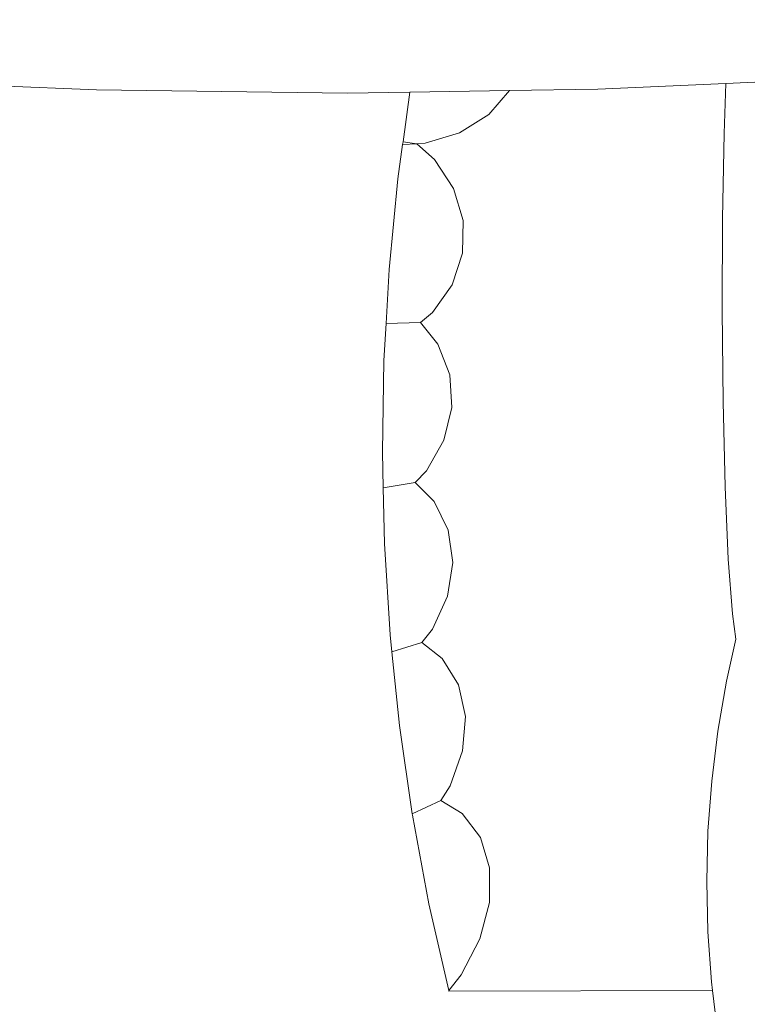
# Model space of a CAD drawing. Units: centimetres. Extents: x -5099 to 2216, y -1816 to 6038.
# Drawn here: x -2699 to -2607, y 2471 to 2596 of the extents above; entities that cross this region are included whole.
import ezdxf

# ---------------------------------------------------------------- set-up
doc = ezdxf.new("R2010")
doc.units = ezdxf.units.CM
doc.layers.get('0').update_dxf_attribs({"lineweight": 5})
doc.layers.add('Размеры', color=1, linetype='Continuous', lineweight=5)
doc.dimstyles.new('размеры Маф', dxfattribs={"dimtxt": 150, "dimasz": 50, "dimexe": 50, "dimexo": 0.0625, "dimgap": 0.09, "dimtad": 1, "dimdec": 0, "dimzin": 0, "dimdsep": 46, "dimtxsty": 'Standard', "dimblk": 'ARCHTICK', "dimcen": 0.09, "dimdle": 50, "dimclrd": 256, "dimclre": 256, "dimclrt": 256, "dimadec": 0, "dimazin": 0, "dimtfac": 1, "dimtdec": 0, "dimtix": 1, "dimtofl": 0, "dimtmove": 0, "dimatfit": 3, "dimfxl": 1, "dimtolj": 1, "dimtzin": 0, "dimlwd": -1, "dimlwe": -1, "dimarcsym": 1})

# ---------------------------------------------------------------- blocks, each defined once
blk = doc.blocks.new('_ArchTick')
at = {"color": 0, "linetype": 'ByBlock', "const_width": 0.15}
blk.add_lwpolyline([(-0.5, -0.5), (0.5, 0.5)], dxfattribs=at)
blk = doc.blocks.new('*D13')
at = {"layer": 'Defpoints', "color": 0, "transparency": 16777216}
for p in [(-3410.92, 3679.51), (-3417.25, 1747.47), (1750.92, 1747.47)]:
    blk.add_point(p, dxfattribs=at)
at = {"layer": 'Размеры', "transparency": 16777216}
for p, q in [((1750.92, 3729.51), (1750.92, 1697.47)), ((-3410.86, 3679.51), (1800.92, 3679.51)), ((-3417.19, 1747.47), (1800.92, 1747.47))]:
    blk.add_line(p, q, dxfattribs=at)
at = {"layer": 'Размеры', "transparency": 16777216, "xscale": 50, "yscale": 50, "zscale": 50}
for p, rotation in [((1750.92, 3679.51), 90), ((1750.92, 1747.47), 270)]:
    blk.add_blockref('_ArchTick', p, dxfattribs=dict(at, rotation=rotation))
at = {"layer": 'Размеры', "transparency": 16777216, "insert": (1675.83, 2713.49), "char_height": 150, "attachment_point": 5, "rotation": 90}
blk.add_mtext('\\A1;1932', dxfattribs=at)
blk = doc.blocks.new('*D14')
at = {"layer": 'Defpoints', "color": 0, "transparency": 16777216}
for p in [(-5048.54, 2707.53), (1127.33, 2707.53), (1127.33, -1766.2)]:
    blk.add_point(p, dxfattribs=at)
at = {"layer": 'Размеры', "transparency": 16777216}
for p, q in [((-5048.54, 2707.47), (-5048.54, -1816.2)), ((1127.33, 2707.47), (1127.33, -1816.2)), ((-5098.54, -1766.2), (1177.33, -1766.2))]:
    blk.add_line(p, q, dxfattribs=at)
at = {"layer": 'Размеры', "transparency": 16777216, "xscale": 50, "yscale": 50, "zscale": 50, "rotation": 180}
blk.add_blockref('_ArchTick', (-5048.54, -1766.2), dxfattribs=at)
at = {"layer": 'Размеры', "transparency": 16777216, "xscale": 50, "yscale": 50, "zscale": 50}
blk.add_blockref('_ArchTick', (1127.33, -1766.2), dxfattribs=at)
at = {"layer": 'Размеры', "transparency": 16777216, "insert": (-1960.6, -1691.11), "char_height": 150, "attachment_point": 5}
blk.add_mtext('\\A1;6176', dxfattribs=at)
blk = doc.blocks.new('*D15')
at = {"layer": 'Defpoints', "color": 0, "transparency": 16777216}
for p in [(-3530.36, 2611.16), (-383.17, 2586.98), (-383.17, -1334.39)]:
    blk.add_point(p, dxfattribs=at)
at = {"layer": 'Размеры', "transparency": 16777216}
for p, q in [((-3530.36, 2611.09), (-3530.36, -1384.39)), ((-383.17, 2586.92), (-383.17, -1384.39)), ((-3580.36, -1334.39), (-333.17, -1334.39))]:
    blk.add_line(p, q, dxfattribs=at)
at = {"layer": 'Размеры', "transparency": 16777216, "xscale": 50, "yscale": 50, "zscale": 50, "rotation": 180}
blk.add_blockref('_ArchTick', (-3530.36, -1334.39), dxfattribs=at)
at = {"layer": 'Размеры', "transparency": 16777216, "xscale": 50, "yscale": 50, "zscale": 50}
blk.add_blockref('_ArchTick', (-383.17, -1334.39), dxfattribs=at)
at = {"layer": 'Размеры', "transparency": 16777216, "insert": (-1956.77, -1259.3), "char_height": 150, "attachment_point": 5}
blk.add_mtext('\\A1;3147', dxfattribs=at)

msp = doc.modelspace()

# ---------------------------------------------------------------- linework, layer by layer
for p, q in [((-2689.34, 2586.73), (-2721.14, 2588.06)), ((-2594.07, 2588.25), (-2609.52, 2587.56)), ((-2657.55, 2586.32), (-2689.34, 2586.73)), ((-2649.6, 2586.45), (-2657.55, 2586.32)), ((-2649.6, 2586.45), (-2650.47, 2580.16)), ((-2636.96, 2586.65), (-2649.6, 2586.45)), ((-2636.96, 2586.65), (-2639.6, 2583.62)), ((-2625.78, 2586.83), (-2636.96, 2586.65)), ((-2609.52, 2587.56), (-2625.78, 2586.83)), ((-2609.52, 2587.56), (-2609.75, 2581.2)), ((-2639.6, 2583.62), (-2643.29, 2581.29)), ((-2650.52, 2579.81), (-2650.47, 2580.16)), ((-2650.47, 2580.16), (-2648.7, 2579.91)), ((-2643.29, 2581.29), (-2647.67, 2579.96)), ((-2609.75, 2581.2), (-2609.96, 2570.42)), ((-2651.12, 2575.47), (-2650.52, 2579.81)), ((-2648.7, 2579.91), (-2650.52, 2579.81)), ((-2647.67, 2579.96), (-2648.7, 2579.91)), ((-2648.7, 2579.91), (-2646.46, 2577.91)), ((-2646.46, 2577.91), (-2644.06, 2574.24)), ((-2652.23, 2563.97), (-2651.12, 2575.47)), ((-2644.06, 2574.24), (-2642.85, 2570.18)), ((-2642.85, 2570.18), (-2642.91, 2566.01)), ((-2609.96, 2570.42), (-2610, 2558.79)), ((-2642.91, 2566.01), (-2644.23, 2562.02)), ((-2652.23, 2563.97), (-2652.62, 2557.12)), ((-2644.23, 2562.02), (-2646.72, 2558.48)), ((-2646.72, 2558.48), (-2648.26, 2557.23)), ((-2610, 2558.79), (-2609.89, 2547.16)), ((-2652.89, 2552.4), (-2652.62, 2557.12)), ((-2648.26, 2557.23), (-2652.62, 2557.12)), ((-2648.26, 2557.23), (-2646.04, 2554.47)), ((-2646.04, 2554.47), (-2644.53, 2550.6)), ((-2653.09, 2540.79), (-2652.89, 2552.4)), ((-2644.53, 2550.6), (-2644.27, 2546.45)), ((-2644.27, 2546.45), (-2645.29, 2542.29)), ((-2609.89, 2547.16), (-2609.62, 2536.38)), ((-2645.29, 2542.29), (-2647.5, 2538.41)), ((-2652.98, 2536.25), (-2653.09, 2540.79)), ((-2647.5, 2538.41), (-2648.94, 2536.94)), ((-2648.94, 2536.94), (-2652.98, 2536.25)), ((-2648.94, 2536.94), (-2646.52, 2534.51)), ((-2652.82, 2529.19), (-2652.98, 2536.25)), ((-2609.62, 2536.38), (-2609.22, 2527.21)), ((-2646.52, 2534.51), (-2644.73, 2530.89)), ((-2644.73, 2530.89), (-2644.16, 2526.8)), ((-2652.09, 2517.62), (-2652.82, 2529.19)), ((-2644.16, 2526.8), (-2644.85, 2522.51)), ((-2609.22, 2527.21), (-2608.71, 2520.26)), ((-2644.85, 2522.51), (-2646.75, 2518.34)), ((-2608.71, 2520.26), (-2608.26, 2517.06)), ((-2646.75, 2518.34), (-2648.07, 2516.66)), ((-2652.09, 2517.62), (-2651.87, 2515.44)), ((-2648.07, 2516.66), (-2651.87, 2515.44)), ((-2648.07, 2516.66), (-2645.49, 2514.6)), ((-2608.26, 2517.06), (-2609.44, 2511.74)), ((-2651.87, 2515.44), (-2650.91, 2506.13)), ((-2645.49, 2514.6), (-2643.43, 2511.25)), ((-2609.44, 2511.74), (-2610.54, 2505.41)), ((-2643.43, 2511.25), (-2642.55, 2507.26)), ((-2642.55, 2507.26), (-2642.92, 2502.9)), ((-2650.91, 2506.13), (-2649.29, 2494.89)), ((-2610.54, 2505.41), (-2611.33, 2499.06)), ((-2642.92, 2502.9), (-2644.5, 2498.47)), ((-2611.33, 2499.06), (-2611.8, 2492.7)), ((-2644.5, 2498.47), (-2645.68, 2496.61)), ((-2645.68, 2496.61), (-2649.29, 2494.89)), ((-2645.68, 2496.61), (-2642.96, 2494.93)), ((-2649.27, 2494.74), (-2649.29, 2494.89)), ((-2649.27, 2494.74), (-2647.18, 2483.49)), ((-2642.96, 2494.93), (-2640.66, 2491.9)), ((-2640.66, 2491.9), (-2639.49, 2488.06)), ((-2611.8, 2492.7), (-2611.96, 2486.33)), ((-2639.49, 2488.06), (-2639.52, 2483.68)), ((-2611.96, 2486.33), (-2611.82, 2479.96)), ((-2647.18, 2483.49), (-2644.67, 2472.49)), ((-2639.52, 2483.68), (-2640.75, 2479.04)), ((-2640.75, 2479.04), (-2643.11, 2474.47)), ((-2611.82, 2479.96), (-2611.36, 2473.6)), ((-2643.11, 2474.47), (-2644.67, 2472.49)), ((-2611.36, 2473.6), (-2611.23, 2472.52)), ((-2644.65, 2472.42), (-2644.67, 2472.49)), ((-2644.65, 2472.42), (-2611.23, 2472.52)), ((-2611.23, 2472.52), (-2610.59, 2467.24))]:
    msp.add_line(p, q)

# ---------------------------------------------------------------- dimensions: what is measured, and where the dimension line sits
at = {"layer": 'Размеры'}
dim = msp.add_linear_dim(base=(1750.92, 1747.47), p1=(-3410.92, 3679.51), p2=(-3417.25, 1747.47), angle=90, dimstyle='размеры Маф', dxfattribs=at)
dim.commit()
dim.dimension.update_dxf_attribs({"geometry": '*D13', "text_midpoint": (1675.83, 2713.49)})
for base, p1, p2, picture, middle in [((1127.33, -1766.2), (-5048.54, 2707.53), (1127.33, 2707.53), '*D14', (-1960.6, -1691.11)), ((-383.17, -1334.39), (-3530.36, 2611.16), (-383.17, 2586.98), '*D15', (-1956.77, -1259.3))]:
    dim = msp.add_linear_dim(base=base, p1=p1, p2=p2, dimstyle='размеры Маф', dxfattribs=at)
    dim.commit()
    dim.dimension.update_dxf_attribs({"geometry": picture, "text_midpoint": middle})

doc.saveas('drawing.dxf')
